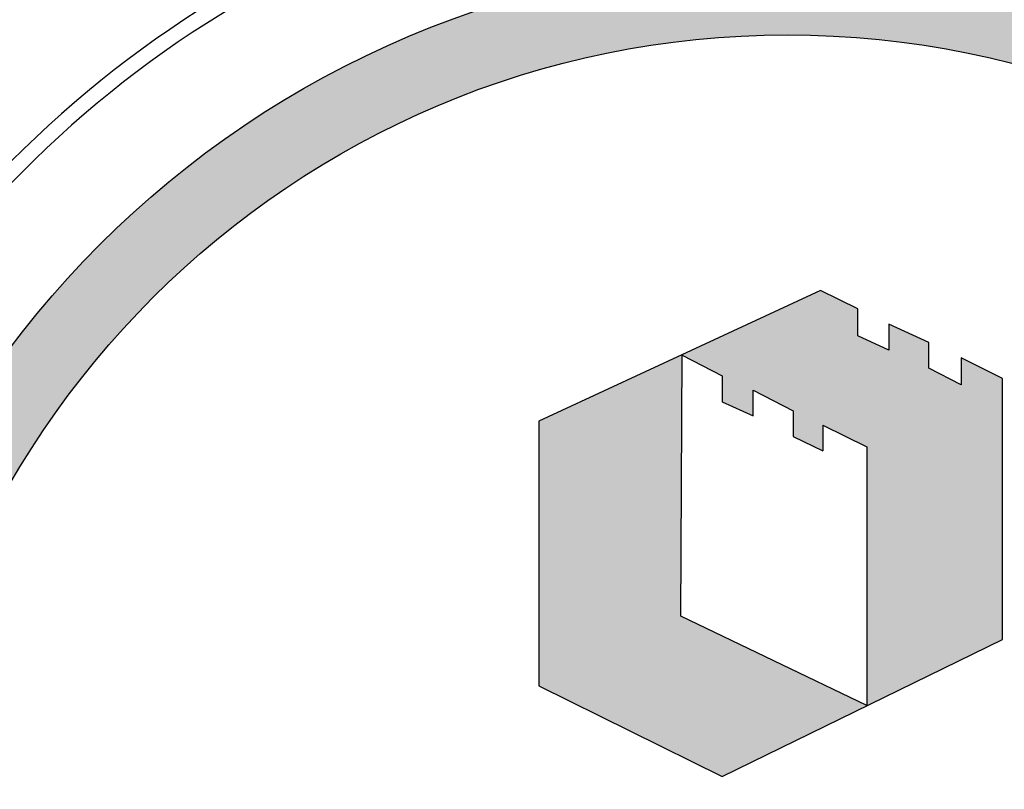
# Model space of a CAD drawing. Units: inches. Extents: x 987 to 1448, y -73 to 275.
# Drawn here: x 1026 to 1028, y 245 to 246 of the extents above; entities that cross this region are included whole.
import ezdxf

# ---------------------------------------------------------------- set-up
doc = ezdxf.new("R2010")
doc.units = ezdxf.units.IN
doc.header["$MEASUREMENT"] = 0
doc.linetypes.add('HIDDEN', pattern=[0.375, 0.25, -0.125])
doc.layers.add('H', color=6, linetype='HIDDEN')
doc.layers.add('MH', color=43, linetype='Continuous')

# ---------------------------------------------------------------- blocks, each defined once
blk = doc.blocks.new('*U24')
at = {"layer": 'MH'}
h = blk.add_hatch(dxfattribs=at)
h.set_pattern_fill('AR-SAND', color=30, scale=0.0625)
h.set_pattern_definition([(37.5, (-48.02898, -62.85859), (-0.00393708, 0.12042649), [0, -0.095, 0, -0.10625, 0, -0.1015625]), (7.5, (-48.02898, -62.85859), (0.11061104, 0.17638413), [0, -0.05125, 0, -0.085625, 0, -0.0328125]), (327.5, (-48.10586, -62.85859), (0.19463387, 0.00035369), [0, -0.03125, 0, -0.1125, 0, -0.146875]), (317.5, (-48.10586, -62.85859), (0.1878829, 0.05485472), [0, -0.015625, 0, -0.07375, 0, -0.084375])])
h.paths.add_polyline_path([(-8.0008, 0, 1), (8.0008, 0, 1)])
h.paths.add_polyline_path([(7.3831, 0, -1), (-7.3831, 0, -1)], flags=16)
h = blk.add_hatch(dxfattribs=at)
h.set_pattern_fill('AR-SAND', color=30, scale=0.061303)
h.set_pattern_definition([(37.5, (-47.10889, -61.6544), (-0.00386166, 0.11811946), [0, -0.09318008, 0, -0.10421456, 0, -0.09961686]), (7.5, (-47.10889, -61.6544), (0.10849206, 0.17300512), [0, -0.0502682, 0, -0.08398467, 0, -0.03218391]), (327.5, (-47.18429, -61.6544), (0.19090525, 0.00034692), [0, -0.03065134, 0, -0.11034483, 0, -0.1440613]), (317.5, (-47.18429, -61.6544), (0.18428362, 0.05380387), [0, -0.01532567, 0, -0.07233716, 0, -0.08275862])])
h.paths.add_polyline_path([(-0.877, 2.5992), (0.657, 1.8642), (-0.5368, 1.281), (-2.0464, 2.0252), (-2.0464, 4.2045), (-0.8664, 4.7512)])
h.paths.add_polyline_path([(1.77, 4.5553), (1.4298, 4.7254), (1.4298, 4.5021), (1.1641, 4.6403), (1.1641, 4.8529), (0.8345, 5.0018), (0.8345, 4.7892), (0.5794, 4.9061), (0.5794, 5.1293), (0.2711, 5.2782), (-0.8664, 4.7512), (-0.8664, 4.7466), (-0.5368, 4.5765), (-0.5368, 4.3639), (-0.2817, 4.247), (-0.2817, 4.4596), (0.0478, 4.2895), (0.0478, 4.0769), (0.2924, 3.9605), (0.2924, 4.1726), (0.6538, 3.9919), (0.6538, 1.8657), (0.657, 1.8642), (1.77, 2.4079)])
at = {"layer": 'H', "ltscale": 5}
for radius in [12.502, 11.8125]:
    blk.add_circle((0, 0), radius, dxfattribs=at)
at = {"layer": 'MH', "color": 30}
for p, q in [((0.2711, 5.2782), (-2.0464, 4.2045)), ((0.5794, 5.1293), (0.2711, 5.2782)), ((0.5794, 4.9061), (0.5794, 5.1293)), ((1.1641, 4.8529), (0.8345, 5.0018)), ((0.8345, 5.0018), (0.8345, 4.7892)), ((0.8345, 4.7892), (0.5794, 4.9061)), ((1.1641, 4.6403), (1.1641, 4.8529)), ((-0.877, 2.5992), (-0.8664, 4.7466)), ((-0.8664, 4.7466), (-0.5368, 4.5765)), ((1.77, 4.5553), (1.4298, 4.7254)), ((1.4298, 4.7254), (1.4298, 4.5021)), ((1.4298, 4.5021), (1.1641, 4.6403)), ((-0.5368, 4.5765), (-0.5368, 4.3639)), ((1.77, 2.4079), (1.77, 4.5553)), ((-0.2817, 4.247), (-0.2817, 4.4596)), ((-0.2817, 4.4596), (0.0478, 4.2895)), ((-0.5368, 4.3639), (-0.2817, 4.247)), ((0.0478, 4.2895), (0.0478, 4.0769)), ((-2.0464, 4.2045), (-2.0464, 2.0252)), ((0.2924, 4.1726), (0.2924, 3.96)), ((0.2924, 4.1726), (0.6538, 3.9919)), ((0.0478, 4.0769), (0.2924, 3.9605)), ((0.6538, 3.9919), (0.6538, 1.8657)), ((0.6538, 1.8657), (-0.877, 2.5992)), ((-0.5368, 1.281), (1.77, 2.4079)), ((-2.0464, 2.0252), (-0.5368, 1.281))]:
    blk.add_line(p, q, dxfattribs=at)
at = {"layer": 'MH'}
for radius in [14.75, 13.125]:
    blk.add_circle((0, 0), radius, dxfattribs=at)
at = {"layer": 'MH', "color": 30}
for radius in [12.6875, 8.0008, 7.3831]:
    blk.add_circle((0, 0), radius, dxfattribs=at)
at = {"layer": 'MH'}
for start, end in [(346.34509, 103.65491), (106.34509, 223.65491)]:
    blk.add_arc((0, 0), 13.25, start, end, dxfattribs=at)
at = {"layer": 'MH', "color": 30}
for radius in [9, 8.875]:
    blk.add_arc((0, 0), radius, 32.00303, 147.99697, dxfattribs=at)

msp = doc.modelspace()

# ---------------------------------------------------------------- block references
at = {"layer": 'MH', "xscale": 0.25, "yscale": 0.25, "zscale": 0.25}
msp.add_blockref('*U24', (1027.4213, 244.2176), dxfattribs=at)

doc.saveas('drawing.dxf')
